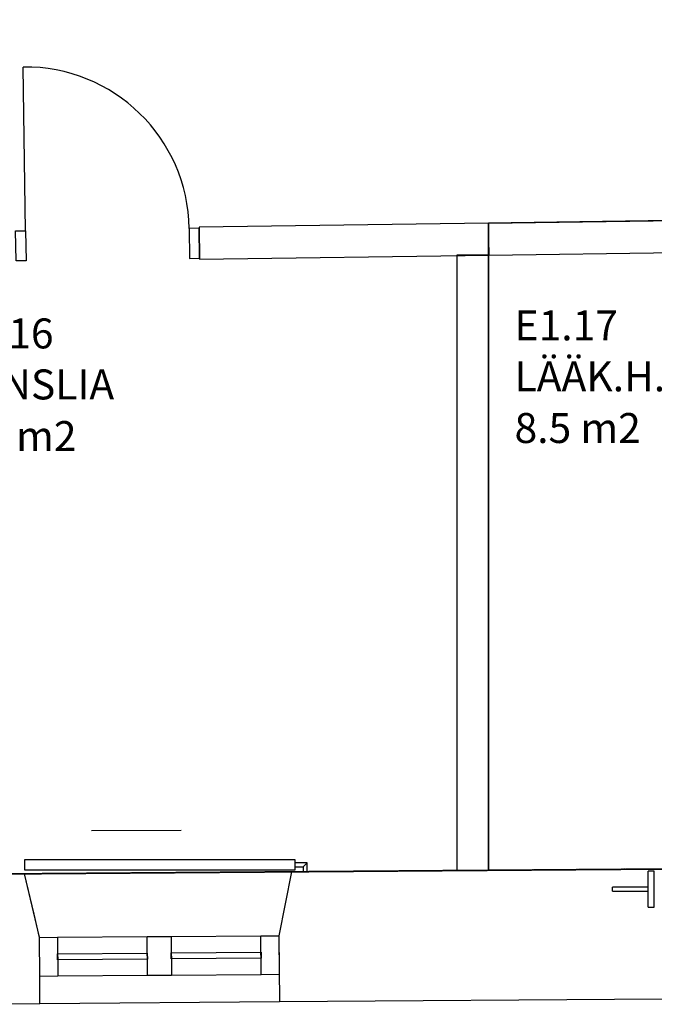
# Model space of a CAD drawing. Units: millimetres. Extents: x 71049 to 206457, y 69812 to 159100.
# Drawn here: x 75459 to 78641, y 82878 to 87810 of the extents above; entities that cross this region are included whole.
import ezdxf

# ---------------------------------------------------------------- set-up
doc = ezdxf.new("R2010")
doc.units = ezdxf.units.MM
doc.header["$LTSCALE"] = 0.5
doc.linetypes.add('DASHDOT2', pattern=[12.7, 6.35, -3.175, 0, -3.175])
doc.layers.add('MT-0_KOMMENTTI', color=40, linetype='Continuous', plot=False)
for name, color, linetype in [('MT-V_HNELIOT', 7, 'Continuous'), ('MT-V_HNUMEROT', 7, 'Continuous'), ('MT-V_HTXT', 7, 'Continuous'), ('MT1232_KS', 1, 'Continuous'), ('MT1235_VP', 8, 'Continuous'), ('MT1236_YP', 8, 'Continuous'), ('MT1241_US', 1, 'Continuous'), ('MT1242_IKKUNA', 4, 'Continuous'), ('MT1315_VÄLIOVI', 3, 'Continuous'), ('MT1323_SKR', 8, 'DASHDOT2'), ('MT132_TILAPINTA', 8, 'Continuous'), ('MTL0_LEIKKPAKSU', 1, 'Continuous')]:
    doc.layers.add(name, color=color, linetype=linetype)
doc.styles.add('RomanS', font='romans.shx')

# ---------------------------------------------------------------- blocks, each defined once
blk = doc.blocks.new('Tietoa_tila')
at = {"layer": 'MT-V_HNELIOT', "style": 'RomanS'}
blk.add_attdef('TIETOA_TILA:HUONEALA', (0.867, -6.274), '', height=1, dxfattribs=at)
at = {"layer": 'MT-V_HNUMEROT', "style": 'RomanS'}
blk.add_attdef('TIETOA_TILA:HUONENUMERO', (0.867, -2.846), '', height=1, dxfattribs=at)
at = {"layer": 'MT-V_HNUMEROT', "style": 'RomanS', "flags": 1}
blk.add_attdef('SpaceObjects:Number', (0.867, -8.002), '', height=1, dxfattribs=at)
at = {"layer": 'MT-V_HTXT', "style": 'RomanS'}
blk.add_attdef('TIETOA_TILA:HUONEENNIMI', (0.867, -4.549), '', height=1, dxfattribs=at)
blk = doc.blocks.new('110_MT_P00KrsAE_Laatta_C_1')
at = {"layer": 'MT1235_VP', "color": 8, "linetype": 'Continuous', "lineweight": -3}
for p, q in [((81240, 86839.8), (77810, 86790.4)), ((77810, 86790.4), (81240, 86839.8)), ((77810, 86790.4), (77810.1, 83548.9)), ((77810.1, 83548.9), (77810, 86790.4)), ((74981.1, 83527.7), (77810.1, 83548.9)), ((77810.1, 83548.9), (81260, 83574.6))]:
    blk.add_line(p, q, dxfattribs=at)
for points, invisible_edges in [([(79640, 90025.8), (74190, 89992.9), (74190, 87759.1), (79640, 88060)], 4), ([(79640, 88060), (74190, 87759.1), (81240, 86839.8), (80760, 88060)], 7), ([(81240, 86839.8), (77810, 86790.4), (74190, 87759.1), (79640, 88060)], 14), ([(77810, 86790.4), (71790.8, 87759.2), (74190, 87759.1)], 13), ([(71790.8, 87759.2), (77810, 86790.4), (74980.9, 83577.7), (71794.1, 83566.4)], 3), ([(74980.9, 83577.7), (77810.1, 83548.9), (77810, 86790.4), (74190, 87759.1)], 13), ([(77810, 86790.4), (81240, 86839.8), (74190, 87759.1)], 14), ([(74980.9, 83577.7), (77810, 86790.4), (77810.1, 83548.9), (74981.1, 83527.7)], 1), ([(77810.1, 83548.9), (74980.9, 83577.7), (74981.1, 83527.7)], 1)]:
    blk.add_3dface(points, dxfattribs=dict(at, invisible_edges=invisible_edges))
for points in [[(81240, 86839.8), (77810, 86790.4), (77810.1, 83548.9), (81260, 83574.6)], [(77810, 86790.4), (81240, 86839.8), (81240, 86839.8), (77810, 86790.4)], [(81240, 86839.8), (77810, 86790.4), (77810, 86790.4), (81240, 86839.8)], [(77810.1, 83548.9), (77810, 86790.4), (77810, 86790.4), (77810.1, 83548.9)], [(77810, 86790.4), (77810.1, 83548.9), (77810.1, 83548.9), (77810, 86790.4)], [(77810.1, 83548.9), (74981.1, 83527.7), (74981.1, 83527.7), (77810.1, 83548.9)], [(81260, 83574.6), (77810.1, 83548.9), (77810.1, 83548.9), (81260, 83574.6)]]:
    blk.add_3dface(points, dxfattribs=at)
blk = doc.blocks.new('110_MT_P01KrsAE_Laatta_C_1')
at = {"layer": 'MT1236_YP', "color": 8, "linetype": 'Continuous', "lineweight": -3}
blk.add_line((74981.1, 83527.7), (86103.6, 83610.8), dxfattribs=at)
at = {"layer": 'MT1323_SKR', "color": 8, "linetype": 'DASHDOT2', "lineweight": -3}
for points, invisible_edges in [([(71790.8, 87759.2), (90702.2, 90092.4), (71707.6, 89978), (71710.9, 87759.1)], 1), ([(71707.6, 89978), (90702.2, 90092.4), (86103.6, 84480), (74980.9, 83576.3)], 14), ([(90702.2, 90092.4), (71790.8, 87759.2), (74980.9, 83576.3), (86103.6, 84480)], 15), ([(74981.1, 83527.7), (86103.6, 83610.8), (86103.6, 84480), (74980.9, 83576.3)], 4)]:
    blk.add_3dface(points, dxfattribs=dict(at, invisible_edges=invisible_edges))
blk.add_3dface([(86103.6, 83610.8), (74981.1, 83527.7), (74981.1, 83527.7), (86103.6, 83610.8)], dxfattribs=at)
blk = doc.blocks.new('110_MT_P01KrsAE_Rakenne_C_1')
at = {"layer": 'MT1232_KS', "color": 1, "linetype": 'Continuous', "lineweight": -3}
for p, q in [((80641.6, 86831.2), (77810, 86790.4)), ((77810, 86790.4), (76358.9, 86769.7)), ((76358.9, 86769.7), (76361.1, 86609.7)), ((77812.3, 86630.4), (80627.9, 86671)), ((76361.1, 86609.7), (77812.3, 86630.4)), ((77810, 86630.4), (77650, 86630.4)), ((77650, 86630.4), (77650.1, 83548.8)), ((77810.1, 83548.9), (77810, 86630.4)), ((77650.1, 83548.8), (77810.1, 83548.9))]:
    blk.add_line(p, q, dxfattribs=at)
at = {"layer": 'MT1315_VÄLIOVI', "color": 3, "linetype": 'Continuous', "lineweight": -3}
blk.add_line((75488.9, 86752.3), (75477.2, 87572.3), dxfattribs=at)
for points in [[(75491.1, 86602.3), (75441.1, 86601.6), (75438.9, 86751.5), (75488.9, 86752.3)], [(76311.1, 86614), (76361.1, 86614.7), (76358.9, 86764.7), (76308.9, 86764)]]:
    blk.add_lwpolyline(points, close=True, dxfattribs=at)
blk.add_arc((75488.9, 86752.3), 820.1, 0.8188, 90.8188, dxfattribs=at)
at = {"layer": 'MT132_TILAPINTA', "color": 8, "linetype": 'Continuous', "lineweight": -3}
blk.add_line((77812.3, 86630.4), (77810, 86790.4), dxfattribs=at)
blk = doc.blocks.new('110_MT_P01KrsAE_US_C_1')
at = {"layer": 'MT-0_KOMMENTTI'}
blk.add_line((75818.5, 83748.2, 1800), (76269, 83749.8, 1800), dxfattribs=at)
at = {"layer": 'MT1241_US', "color": 1, "linetype": 'Continuous', "lineweight": -3}
for p, q in [((78641.5, 83555.1), (76822.3, 83541.5)), ((75483.8, 83531.5), (74978.5, 83527.7)), ((75531.3, 83328.5), (75483.8, 83531.5)), ((76822.3, 83541.5), (76758.4, 83221.5)), ((75558.4, 83212.8), (75531.3, 83328.5)), ((75559.9, 83017.6), (75558.4, 83212.8)), ((76758.4, 83221.5), (76760.9, 82891)), ((75560.3, 82919.1), (75559.9, 83017.6)), ((75560.5, 82882), (75560.3, 82919.1)), ((76760.9, 82891), (78681.8, 82905.3)), ((74983.4, 82877.7), (75560.5, 82882))]:
    blk.add_line(p, q, dxfattribs=at)
at = {"layer": 'MT1242_IKKUNA', "color": 4, "linetype": 'Continuous', "lineweight": -3}
for p, q in [((75558.4, 83212.6), (75648.4, 83213.2)), ((75559.9, 83017.6), (75558.4, 83212.6)), ((75648.4, 83213.2), (75649.9, 83018.2)), ((76098.4, 83216.6), (76218.4, 83217.5)), ((76099.9, 83021.6), (76098.4, 83216.6)), ((76218.4, 83217.5), (76219.9, 83022.5)), ((76668.4, 83220.8), (76758.4, 83221.5)), ((76669.9, 83025.8), (76668.4, 83220.8)), ((76758.4, 83221.5), (76759.9, 83026.5)), ((75649.1, 83130.7), (76099, 83134.1)), ((75649.3, 83100.7), (75649.1, 83130.7)), ((76099.3, 83104.1), (75649.3, 83100.7)), ((76099, 83134.1), (76099.3, 83104.1)), ((76219, 83135), (76669, 83138.3)), ((76219.3, 83105), (76219, 83135)), ((76669.3, 83108.3), (76219.3, 83105)), ((76669, 83138.3), (76669.3, 83108.3)), ((75649.9, 83018.2), (75559.9, 83017.6)), ((76219.9, 83022.5), (76099.9, 83021.6)), ((76759.9, 83026.5), (76669.9, 83025.8))]:
    blk.add_line(p, q, dxfattribs=at)
at = {"layer": 'MT132_TILAPINTA', "color": 8, "linetype": 'Continuous', "lineweight": -3}
for p, q in [((76822.3, 83541.5), (75483.8, 83531.5)), ((75558.4, 83213.6), (75483.8, 83531.5)), ((75558.4, 83212.8), (75558.4, 83213.6)), ((75648.4, 83213.2), (76098.4, 83216.6)), ((76218.4, 83217.5), (76668.4, 83220.8)), ((75560, 82882), (75559.9, 83017.6)), ((76099.9, 83021.6), (75649.9, 83018.2)), ((76669.9, 83025.8), (76219.9, 83022.5)), ((75560.5, 82882), (76760.9, 82891))]:
    blk.add_line(p, q, dxfattribs=at)
blk = doc.blocks.new('110_MT_P01KrsAE_Patterit_C_1')
at = {"layer": 'MT132_TILAPINTA', "color": 8, "linetype": 'Continuous', "lineweight": -3}
for p, q in [((76840, 83601.5), (75483.8, 83601.5)), ((75483.8, 83601.5), (75483.8, 83551.5)), ((76840, 83551.5), (76840, 83601.5)), ((75483.8, 83551.5), (76840, 83551.5)), ((76840, 83566.5), (76840, 83586.5)), ((76900, 83586.5), (76840, 83586.5)), ((76840, 83566.5), (76840, 83586.5)), ((76900, 83586.5), (76840, 83586.5)), ((76840, 83566.5), (76880, 83566.5)), ((76840, 83566.5), (76880, 83566.5)), ((76880, 83566.5), (76900, 83586.5)), ((76880, 83566.5), (76900, 83586.5)), ((76880, 83566.5), (76880, 83541.5)), ((76880, 83566.5), (76880, 83541.5)), ((76900, 83541.5), (76900, 83586.5)), ((76900, 83541.5), (76900, 83586.5)), ((76880, 83541.5), (76900, 83541.5)), ((76880, 83541.5), (76900, 83541.5)), ((78610, 83365), (78610, 83545)), ((78640, 83545), (78610, 83545)), ((78640, 83365), (78640, 83545)), ((78431.8, 83445), (78431.8, 83465)), ((78610, 83465), (78431.8, 83465)), ((78431.8, 83445), (78431.8, 83465)), ((78610, 83465), (78431.8, 83465)), ((78610, 83445), (78610, 83465)), ((78610, 83445), (78610, 83465)), ((78431.8, 83445), (78610, 83445)), ((78431.8, 83445), (78610, 83445)), ((78610, 83365), (78640, 83365))]:
    blk.add_line(p, q, dxfattribs=at)

msp = doc.modelspace()

# ---------------------------------------------------------------- block references
msp.add_blockref('110_MT_P01KrsAE_Patterit_C_1', (0, 0))
at = {"layer": 'MT-V_HTXT', "color": 7, "linetype": 'Continuous', "lineweight": -3, "xscale": 150, "yscale": 150, "zscale": 150}
for p, values in [((74980.9, 86590), {'TIETOA_TILA:HUONENUMERO': 'E1.16', 'TIETOA_TILA:HUONEENNIMI': 'KANSLIA', 'TIETOA_TILA:HUONEALA': '8.0 m2'}), ((77810, 86630.4), {'TIETOA_TILA:HUONENUMERO': 'E1.17', 'TIETOA_TILA:HUONEENNIMI': 'LÄÄK.H. JA HAAST.', 'TIETOA_TILA:HUONEALA': '8.5 m2'})]:
    msp.add_blockref('Tietoa_tila', p, dxfattribs=at).add_auto_attribs(values)
at = {"layer": 'MTL0_LEIKKPAKSU'}
for name in ['110_MT_P00KrsAE_Laatta_C_1', '110_MT_P01KrsAE_US_C_1', '110_MT_P01KrsAE_Rakenne_C_1', '110_MT_P01KrsAE_Laatta_C_1']:
    msp.add_blockref(name, (0, 0), dxfattribs=at)

doc.saveas('drawing.dxf')
